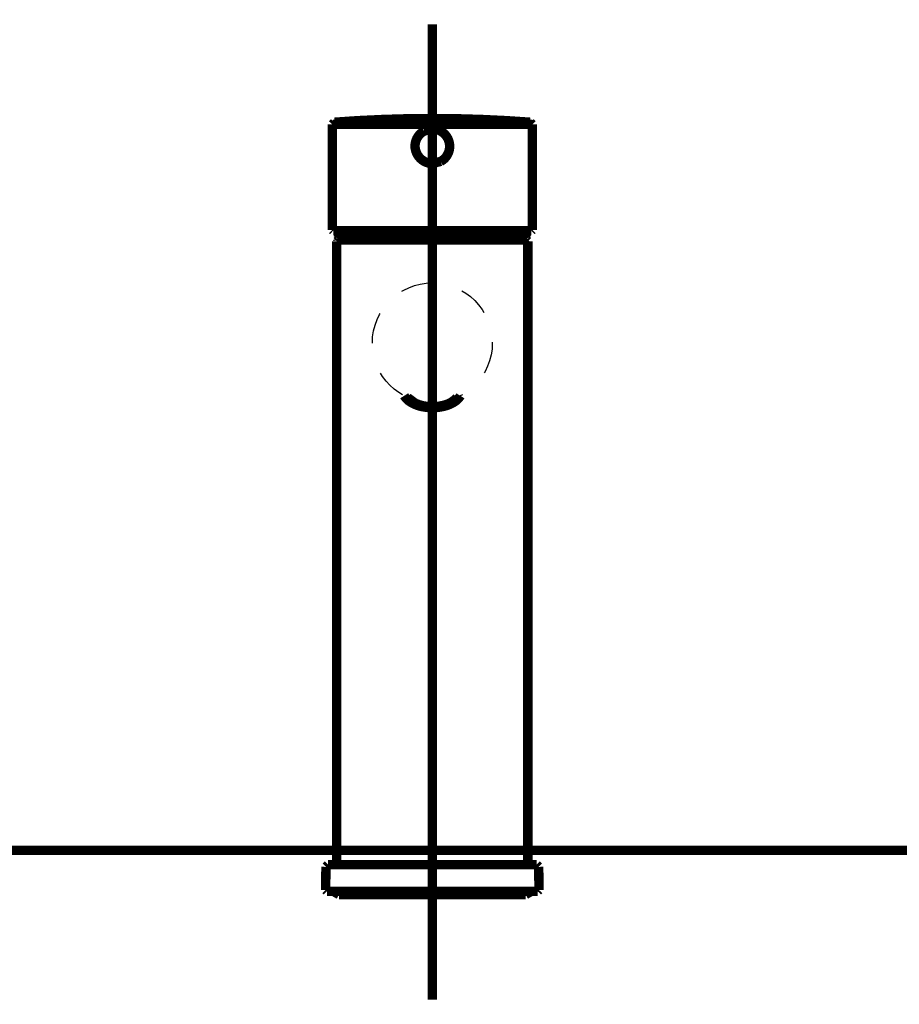
# Model space of a CAD drawing. Extents: x -31 to 567, y 26 to 236.
# Drawn here: x 86 to 96, y 135 to 146 of the extents above; entities that cross this region are included whole.
import ezdxf

# ---------------------------------------------------------------- set-up
doc = ezdxf.new("R2010")
doc.units = 0
doc.linetypes.add('AIGENLINE001', pattern=[0.7056, 0.3528, -0.3528])
doc.layers.add('LAYER_1', color=7, linetype='CONTINUOUS')

# ---------------------------------------------------------------- blocks, each defined once
blk = doc.blocks.new('AIGNBL01020003')
at = {"layer": 'LAYER_1', "color": 252, "linetype": 'AIGENLINE001', "const_width": 0.1058, "flags": 128}
blk.add_lwpolyline([(76.2614, 137.0348), (105.7331, 137.0348)], dxfattribs=at)
blk = doc.blocks.new('AIGNBL01020012')
at = {"layer": 'LAYER_1', "color": 252, "linetype": 'AIGENLINE001', "const_width": 0.1058, "flags": 128}
blk.add_lwpolyline([(90.9974, 135.3516), (90.9974, 146.3382)], dxfattribs=at)
blk = doc.blocks.new('AIGNBL01020013')
at = {"layer": 'LAYER_1', "color": 252, "linetype": 'AIGENLINE001'}
blk.add_circle((90.9973, 142.7498), 0.6754, dxfattribs=at)
blk = doc.blocks.new('AIGNBL01020014')
at = {"layer": 'LAYER_1', "color": 252, "linetype": 'AIGENLINE001', "const_width": 0.1058, "flags": 128}
blk.add_lwpolyline([(90.9974, 143.9092), (89.9367, 143.9092)], dxfattribs=at)
blk = doc.blocks.new('AIGNBL01020015')
at = {"layer": 'LAYER_1', "color": 252, "linetype": 'AIGENLINE001', "const_width": 0.1058, "flags": 128}
blk.add_lwpolyline([(90.9974, 143.9092), (92.0577, 143.9092)], dxfattribs=at)
blk = doc.blocks.new('AIGNBL01020016')
at = {"layer": 'LAYER_1', "color": 252, "linetype": 'AIGENLINE001', "const_width": 0.1058, "flags": 128}
blk.add_lwpolyline([(92.0729, 136.8721), (92.0729, 143.8942)], dxfattribs=at)
blk = doc.blocks.new('AIGNBL01020017')
at = {"layer": 'LAYER_1', "color": 252, "linetype": 'AIGENLINE001', "const_width": 0.1058, "flags": 128}
blk.add_lwpolyline([(89.9215, 143.8942), (89.9215, 136.8721)], dxfattribs=at)
blk = doc.blocks.new('AIGNBL01020018')
at = {"layer": 'LAYER_1', "color": 252, "linetype": 'AIGENLINE001', "const_width": 0.1058, "flags": 128}
blk.add_lwpolyline([(89.9367, 143.9092), (89.9215, 143.8942)], dxfattribs=at)
blk = doc.blocks.new('AIGNBL01020019')
at = {"layer": 'LAYER_1', "color": 252, "linetype": 'AIGENLINE001', "const_width": 0.1058, "flags": 128}
blk.add_lwpolyline([(92.0729, 143.8942), (92.0577, 143.9092)], dxfattribs=at)
blk = doc.blocks.new('AIGNBL0102001A')
at = {"layer": 'LAYER_1', "color": 252, "linetype": 'AIGENLINE001', "const_width": 0.1058, "flags": 128}
blk.add_lwpolyline([(90.7202, 142.1337), (90.8047, 142.0706, 0.1451526), (91.0716, 142.0365), (91.1225, 142.0467, 0.1531631), (91.2742, 142.1337)], format="xyb", dxfattribs=at)
blk = doc.blocks.new('AIGNBL0102001B')
at = {"layer": 'LAYER_1', "color": 252, "linetype": 'AIGENLINE001', "const_width": 0.1058, "flags": 128}
blk.add_lwpolyline([(90.6806, 142.1542), (90.6885, 142.1417), (90.6989, 142.1282), (90.7106, 142.1155), (90.7244, 142.1031), (90.7392, 142.0915), (90.7558, 142.0806), (90.7733, 142.0705), (90.7923, 142.061), (90.8123, 142.0527), (90.8333, 142.0452), (90.855, 142.0384), (90.8778, 142.0328), (90.9012, 142.0283), (90.925, 142.0245), (90.9491, 142.0221), (90.9732, 142.0204), (90.9978, 142.02), (91.0226, 142.0205), (91.0467, 142.0221), (91.0708, 142.0248), (91.0946, 142.0285), (91.118, 142.0331), (91.1404, 142.0388), (91.1622, 142.0455), (91.1832, 142.0531), (91.2032, 142.0617), (91.2221, 142.071), (91.2397, 142.0812), (91.2563, 142.0922), (91.2711, 142.1039), (91.2845, 142.1164), (91.2966, 142.1294), (91.3069, 142.143), (91.3135, 142.1537)], dxfattribs=at)
blk = doc.blocks.new('AIGNBL0102001C')
at = {"layer": 'LAYER_1', "color": 252, "linetype": 'AIGENLINE001', "const_width": 0.1058, "flags": 128}
blk.add_lwpolyline([(92.1828, 136.5719), (89.8116, 136.5719)], dxfattribs=at)
blk = doc.blocks.new('AIGNBL0102001D')
at = {"layer": 'LAYER_1', "color": 252, "linetype": 'AIGENLINE001', "const_width": 0.1058, "flags": 128}
blk.add_lwpolyline([(89.824, 136.8721), (92.1704, 136.8721)], dxfattribs=at)
blk = doc.blocks.new('AIGNBL0102001E')
at = {"layer": 'LAYER_1', "color": 252, "linetype": 'AIGENLINE001', "const_width": 0.1058, "flags": 128}
blk.add_lwpolyline([(92.1977, 136.587), (92.1956, 136.8473)], dxfattribs=at)
blk = doc.blocks.new('AIGNBL0102001F')
at = {"layer": 'LAYER_1', "color": 252, "linetype": 'AIGENLINE001', "const_width": 0.1058, "flags": 128}
blk.add_lwpolyline([(89.7989, 136.8473), (89.7968, 136.587)], dxfattribs=at)
blk = doc.blocks.new('AIGNBL01020020')
at = {"layer": 'LAYER_1', "color": 252, "linetype": 'AIGENLINE001', "const_width": 0.1058, "flags": 128}
blk.add_lwpolyline([(89.7968, 136.587), (89.8116, 136.5719)], dxfattribs=at)
blk = doc.blocks.new('AIGNBL01020021')
at = {"layer": 'LAYER_1', "color": 252, "linetype": 'AIGENLINE001', "const_width": 0.1058, "flags": 128}
blk.add_lwpolyline([(92.1828, 136.5719), (92.1977, 136.587)], dxfattribs=at)
blk = doc.blocks.new('AIGNBL01020022')
at = {"layer": 'LAYER_1', "color": 252, "linetype": 'AIGENLINE001', "const_width": 0.1058, "flags": 128}
blk.add_lwpolyline([(92.1956, 136.8473), (92.1704, 136.8721)], dxfattribs=at)
blk = doc.blocks.new('AIGNBL01020023')
at = {"layer": 'LAYER_1', "color": 252, "linetype": 'AIGENLINE001', "const_width": 0.1058, "flags": 128}
blk.add_lwpolyline([(89.824, 136.8721), (89.7989, 136.8473)], dxfattribs=at)
blk = doc.blocks.new('AIGNBL01020024')
at = {"layer": 'LAYER_1', "color": 252, "linetype": 'AIGENLINE001', "const_width": 0.1058, "flags": 128}
blk.add_lwpolyline([(92.0557, 143.9092), (89.9388, 143.9092)], dxfattribs=at)
blk = doc.blocks.new('AIGNBL01020025')
at = {"layer": 'LAYER_1', "color": 252, "linetype": 'AIGENLINE001', "const_width": 0.1058, "flags": 128}
blk.add_lwpolyline([(92.0643, 143.9242), (92.0074, 144.0135)], dxfattribs=at)
blk = doc.blocks.new('AIGNBL01020026')
at = {"layer": 'LAYER_1', "color": 252, "linetype": 'AIGENLINE001', "const_width": 0.1058, "flags": 128}
blk.add_lwpolyline([(89.9871, 144.0135), (89.9302, 143.9242)], dxfattribs=at)
blk = doc.blocks.new('AIGNBL01020027')
at = {"layer": 'LAYER_1', "color": 252, "linetype": 'AIGENLINE001', "const_width": 0.1058, "flags": 128}
blk.add_lwpolyline([(92.0557, 143.9092), (92.0656, 143.9192)], dxfattribs=at)
blk = doc.blocks.new('AIGNBL01020028')
at = {"layer": 'LAYER_1', "color": 252, "linetype": 'AIGENLINE001', "const_width": 0.1058, "flags": 128}
blk.add_lwpolyline([(89.9302, 143.9242), (89.9339, 143.9106)], dxfattribs=at)
blk = doc.blocks.new('AIGNBL01020029')
at = {"layer": 'LAYER_1', "color": 252, "linetype": 'AIGENLINE001', "const_width": 0.1058, "flags": 128}
blk.add_lwpolyline([(91.7861, 136.5219), (91.7902, 136.5345)], dxfattribs=at)
blk = doc.blocks.new('AIGNBL0102002A')
at = {"layer": 'LAYER_1', "color": 252, "linetype": 'AIGENLINE001', "const_width": 0.1058, "flags": 128}
blk.add_lwpolyline([(90.1801, 136.5345), (90.1828, 136.5219)], dxfattribs=at)
blk = doc.blocks.new('AIGNBL0102002B')
at = {"layer": 'LAYER_1', "color": 252, "linetype": 'AIGENLINE001', "const_width": 0.1058, "flags": 128}
blk.add_lwpolyline([(91.8047, 136.5345), (91.8033, 136.5219)], dxfattribs=at)
blk = doc.blocks.new('AIGNBL0102002C')
at = {"layer": 'LAYER_1', "color": 252, "linetype": 'AIGENLINE001', "const_width": 0.1058, "flags": 128}
blk.add_lwpolyline([(91.7364, 136.5345), (91.7347, 136.5219)], dxfattribs=at)
blk = doc.blocks.new('AIGNBL0102002D')
at = {"layer": 'LAYER_1', "color": 252, "linetype": 'AIGENLINE001', "const_width": 0.1058, "flags": 128}
blk.add_lwpolyline([(91.1942, 136.5219), (91.1925, 136.5345)], dxfattribs=at)
blk = doc.blocks.new('AIGNBL0102002E')
at = {"layer": 'LAYER_1', "color": 252, "linetype": 'AIGENLINE001', "const_width": 0.1058, "flags": 128}
blk.add_lwpolyline([(90.8019, 136.5345), (90.8002, 136.5219)], dxfattribs=at)
blk = doc.blocks.new('AIGNBL0102002F')
at = {"layer": 'LAYER_1', "color": 252, "linetype": 'AIGENLINE001', "const_width": 0.1058, "flags": 128}
blk.add_lwpolyline([(90.3776, 136.5219), (90.3762, 136.5345)], dxfattribs=at)
blk = doc.blocks.new('AIGNBL01020030')
at = {"layer": 'LAYER_1', "color": 252, "linetype": 'AIGENLINE001', "const_width": 0.1058, "flags": 128}
blk.add_lwpolyline([(90.1646, 136.5219), (90.1629, 136.5345)], dxfattribs=at)
blk = doc.blocks.new('AIGNBL01020031')
at = {"layer": 'LAYER_1', "color": 252, "linetype": 'AIGENLINE001', "const_width": 0.1058, "flags": 128}
blk.add_lwpolyline([(92.0477, 136.5345), (92.1129, 136.5719)], dxfattribs=at)
blk = doc.blocks.new('AIGNBL01020032')
at = {"layer": 'LAYER_1', "color": 252, "linetype": 'AIGENLINE001', "const_width": 0.1058, "flags": 128}
blk.add_lwpolyline([(89.8816, 136.5719), (89.9467, 136.5345)], dxfattribs=at)
blk = doc.blocks.new('AIGNBL01020033')
at = {"layer": 'LAYER_1', "color": 252, "linetype": 'AIGENLINE001', "const_width": 0.1058, "flags": 128}
blk.add_lwpolyline([(89.9467, 136.5345), (92.0477, 136.5345)], dxfattribs=at)
blk = doc.blocks.new('AIGNBL01020034')
at = {"layer": 'LAYER_1', "color": 252, "linetype": 'AIGENLINE001', "const_width": 0.1058, "flags": 128}
blk.add_lwpolyline([(91.0908, 144.7939, 0.2742152), (91.1922, 144.9649)], format="xyb", dxfattribs=at)
blk = doc.blocks.new('AIGNBL01020035')
at = {"layer": 'LAYER_1', "color": 252, "linetype": 'AIGENLINE001', "const_width": 0.1058, "flags": 128}
blk.add_lwpolyline([(90.9974, 145.1598), (90.9037, 145.1358)], dxfattribs=at)
blk = doc.blocks.new('AIGNBL01020036')
at = {"layer": 'LAYER_1', "color": 252, "linetype": 'AIGENLINE001', "const_width": 0.1058, "flags": 128}
blk.add_lwpolyline([(91.1922, 144.9649, 0.4141283), (90.9974, 145.1598)], format="xyb", dxfattribs=at)
blk = doc.blocks.new('AIGNBL01020037')
at = {"layer": 'LAYER_1', "color": 252, "linetype": 'AIGENLINE001', "const_width": 0.1058, "flags": 128}
blk.add_lwpolyline([(90.8023, 144.9649, 0.3929843), (90.9971, 144.7698)], format="xyb", dxfattribs=at)
blk = doc.blocks.new('AIGNBL01020038')
at = {"layer": 'LAYER_1', "color": 252, "linetype": 'AIGENLINE001', "const_width": 0.1058, "flags": 128}
blk.add_lwpolyline([(90.9037, 145.1358, 0.2741365), (90.8023, 144.9649)], format="xyb", dxfattribs=at)
blk = doc.blocks.new('AIGNBL01020039')
at = {"layer": 'LAYER_1', "color": 252, "linetype": 'AIGENLINE001', "const_width": 0.1058, "flags": 128}
blk.add_lwpolyline([(90.9974, 144.7698), (91.0932, 144.7953)], dxfattribs=at)
blk = doc.blocks.new('AIGNBL0102003A')
at = {"layer": 'LAYER_1', "color": 252, "linetype": 'AIGENLINE001', "const_width": 0.1058, "flags": 128}
blk.add_lwpolyline([(89.8778, 145.2112), (90.2897, 145.2115), (91.1163, 145.2124), (91.5355, 145.2117), (91.7178, 145.2115), (91.7992, 145.2115), (91.873, 145.2113), (92.1229, 145.2112)], dxfattribs=at)
blk = doc.blocks.new('AIGNBL0102003B')
at = {"layer": 'LAYER_1', "color": 252, "linetype": 'AIGENLINE001', "const_width": 0.1058, "flags": 128}
blk.add_lwpolyline([(92.1129, 144.0135), (89.8816, 144.0135)], dxfattribs=at)
blk = doc.blocks.new('AIGNBL0102003C')
at = {"layer": 'LAYER_1', "color": 252, "linetype": 'AIGENLINE001', "const_width": 0.1058, "flags": 128}
blk.add_lwpolyline([(89.8947, 145.2361), (89.8716, 145.211)], dxfattribs=at)
blk = doc.blocks.new('AIGNBL0102003D')
at = {"layer": 'LAYER_1', "color": 252, "linetype": 'AIGENLINE001', "const_width": 0.1058, "flags": 128}
blk.add_lwpolyline([(92.1229, 145.211), (92.0998, 145.2361)], dxfattribs=at)
blk = doc.blocks.new('AIGNBL0102003E')
at = {"layer": 'LAYER_1', "color": 252, "linetype": 'AIGENLINE001', "const_width": 0.1058, "flags": 128}
blk.add_lwpolyline([(92.1129, 144.0135), (92.1229, 144.0234)], dxfattribs=at)
blk = doc.blocks.new('AIGNBL0102003F')
at = {"layer": 'LAYER_1', "color": 252, "linetype": 'AIGENLINE001', "const_width": 0.1058, "flags": 128}
blk.add_lwpolyline([(89.8716, 144.0234), (89.8816, 144.0135)], dxfattribs=at)
blk = doc.blocks.new('AIGNBL01020040')
at = {"layer": 'LAYER_1', "color": 252, "linetype": 'AIGENLINE001', "const_width": 0.1058, "flags": 128}
blk.add_lwpolyline([(92.1229, 144.0234), (92.1229, 145.2112)], dxfattribs=at)
blk = doc.blocks.new('AIGNBL01020041')
at = {"layer": 'LAYER_1', "color": 252, "linetype": 'AIGENLINE001', "const_width": 0.1058, "flags": 128}
blk.add_lwpolyline([(89.8716, 145.2112), (89.8716, 144.0234)], dxfattribs=at)
blk = doc.blocks.new('AIGNBL01020042')
at = {"layer": 'LAYER_1', "color": 252, "linetype": 'AIGENLINE001', "const_width": 0.1058, "flags": 128}
blk.add_lwpolyline([(92.098, 145.2361), (91.8347, 145.2537), (91.5558, 145.2671), (91.2766, 145.2752), (90.9974, 145.2778), (90.7182, 145.2752), (90.439, 145.2671), (90.1598, 145.2539), (89.8954, 145.2361)], dxfattribs=at)
blk = doc.blocks.new('AIGNBL01010002')
at = {"layer": 'LAYER_1'}
for name in ['AIGNBL01020012', 'AIGNBL01020042', 'AIGNBL0102003C', 'AIGNBL01020041', 'AIGNBL0102003A', 'AIGNBL01020035', 'AIGNBL01020036', 'AIGNBL0102003D', 'AIGNBL01020040', 'AIGNBL01020038', 'AIGNBL01020037', 'AIGNBL01020034', 'AIGNBL01020039', 'AIGNBL0102003F', 'AIGNBL0102003B', 'AIGNBL01020026', 'AIGNBL01020025', 'AIGNBL0102003E', 'AIGNBL01020018', 'AIGNBL01020017', 'AIGNBL01020028', 'AIGNBL01020014', 'AIGNBL01020024', 'AIGNBL01020015', 'AIGNBL01020027', 'AIGNBL01020019', 'AIGNBL01020016', 'AIGNBL01020013', 'AIGNBL0102001B', 'AIGNBL0102001A', 'AIGNBL01020003', 'AIGNBL0102001F', 'AIGNBL01020023', 'AIGNBL0102001D', 'AIGNBL01020022', 'AIGNBL0102001E', 'AIGNBL01020020', 'AIGNBL0102001C', 'AIGNBL01020032', 'AIGNBL01020033', 'AIGNBL01020030', 'AIGNBL0102002A', 'AIGNBL0102002F', 'AIGNBL0102002E', 'AIGNBL0102002D', 'AIGNBL0102002C', 'AIGNBL01020029', 'AIGNBL0102002B', 'AIGNBL01020031', 'AIGNBL01020021']:
    blk.add_blockref(name, (0, 0), dxfattribs=at)

msp = doc.modelspace()

# ---------------------------------------------------------------- block references
at = {"layer": 'LAYER_1'}
msp.add_blockref('AIGNBL01010002', (0, 0), dxfattribs=at)

doc.saveas('drawing.dxf')
